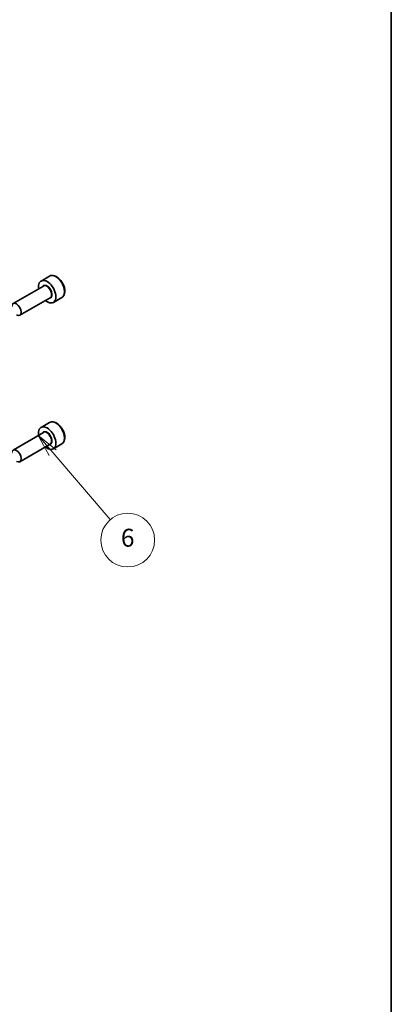
# Model space of a CAD drawing. Units: millimetres. Extents: x 29 to 4174, y 16 to 718.
# Drawn here: x 728 to 811, y 209 to 429 of the extents above; entities that cross this region are included whole.
import ezdxf

# ---------------------------------------------------------------- set-up
doc = ezdxf.new("R2010")
doc.units = ezdxf.units.MM
doc.header["$LTSCALE"] = 2
for name, color, linetype, lineweight in [('Border (ISO)', 7, 'Continuous', 35), ('Visible (ISO)', 7, 'Continuous', 35), ('Visible Narrow (ISO)', 7, 'Continuous', 25)]:
    doc.layers.add(name, color=color, linetype=linetype, lineweight=lineweight)
doc.layers.add('Symbol (TK)', color=100, linetype='Continuous', lineweight=18, true_color=0x00ff3f)
doc.styles.add('Note Text (TK2)', font='MS PGothic.ttf')

# ---------------------------------------------------------------- blocks, each defined once
blk = doc.blocks.new('図面枠 tk図枠')
at = {"layer": 'Border (ISO)'}
blk.add_line((405.5, 289), (405.5, 8), dxfattribs=at)
blk = doc.blocks.new('バルーン6')
at = {"layer": 'Symbol (TK)', "color": 100, "true_color": 0x00ff40}
for p, q in [((367.76, 166.17), (366.13, 168.07)), ((368.13, 166.5), (366.13, 168.07)), ((366.13, 168.07), (367.38, 165.85)), ((367.76, 166.17), (374.17, 158.7))]:
    blk.add_line(p, q, dxfattribs=at)
at = {"layer": 'Symbol (TK)'}
blk.add_circle((376.12, 156.42), 3, dxfattribs=at)
at = {"layer": 'Symbol (TK)', "color": 7, "insert": (376.12, 156.42), "char_height": 2, "attachment_point": 5, "line_spacing_factor": 0.25, "style": 'Note Text (TK2)'}
blk.add_mtext('6', dxfattribs=at)

msp = doc.modelspace()

# ---------------------------------------------------------------- linework, layer by layer
at = {"layer": 'Visible (ISO)'}
for p, q in [((734.8223, 371.7247), (732.9132, 370.6224)), ((733.4675, 369.499), (726.684, 365.5826)), ((734.9675, 366.901), (728.184, 362.9845)), ((737.5723, 366.9615), (735.6632, 365.8593)), ((734.8223, 339.0648), (732.9132, 337.9625)), ((733.4675, 336.8392), (726.684, 332.9227)), ((734.9675, 334.2411), (728.184, 330.3247)), ((737.5723, 334.3017), (735.6632, 333.1994))]:
    msp.add_line(p, q, dxfattribs=at)
for centre, major_axis, start_param, end_param in [((734.2882, 368.2408), (1.375, -2.3816), 5.28932033, 10.41864294), ((727.434, 364.2836), (0.75, -1.299), 5.49778714, 10.21017612), ((734.2882, 335.581), (1.375, -2.3816), 5.28932033, 10.41864294), ((727.434, 331.6237), (0.75, -1.299), 5.49778714, 10.21017612)]:
    msp.add_ellipse(centre, major_axis=major_axis, ratio=0.57735027, start_param=start_param, end_param=end_param, dxfattribs=at)
for points in [[(737.5723, 366.9615), (737.7208, 367.0472), (737.8483, 367.1675), (738.0558, 367.4665), (738.1312, 367.6486), (738.2279, 368.0697), (738.2411, 368.3137), (738.1991, 368.8304), (738.1415, 369.104), (737.9635, 369.6471), (737.8435, 369.9165), (737.5539, 370.4264), (737.3847, 370.667), (737.0111, 371.0981), (736.8068, 371.2884), (736.3785, 371.5991), (736.1542, 371.7191), (735.7078, 371.8663), (735.4846, 371.8958), (735.112, 371.8525), (734.9589, 371.8035), (734.8223, 371.7247)], [(737.5723, 334.3017), (737.7208, 334.3873), (737.8483, 334.5077), (738.0558, 334.8066), (738.1312, 334.9888), (738.2279, 335.4099), (738.2411, 335.6538), (738.1991, 336.1706), (738.1415, 336.4441), (737.9635, 336.9872), (737.8435, 337.2566), (737.5539, 337.7666), (737.3847, 338.0071), (737.0111, 338.4383), (736.8068, 338.6286), (736.3785, 338.9392), (736.1542, 339.0593), (735.7078, 339.2064), (735.4846, 339.236), (735.112, 339.1927), (734.9589, 339.1436), (734.8223, 339.0648)]]:
    msp.add_open_spline(points, degree=3, knots=[5.58366597, 5.58366597, 5.58366597, 5.58366597, 5.84946034, 5.84946034, 6.13908485, 6.13908485, 6.46717976, 6.46717976, 6.80589063, 6.80589063, 7.14202382, 7.14202382, 7.47658323, 7.47658323, 7.81249867, 7.81249867, 8.15115092, 8.15115092, 8.48075057, 8.48075057, 8.72525863, 8.72525863, 8.72525863, 8.72525863], dxfattribs=at)
at = {"layer": 'Visible Narrow (ISO)'}
for centre, major_axis, start_param, end_param in [((736.1973, 369.3431), (-1.375, 2.3816), 3.14159265, 6.28318531), ((734.2882, 368.2408), (0.8, -1.3856), 5.92776411, 9.78019916), ((734.2175, 368.2), (-0.75, 1.299), 3.14159265, 6.28318531), ((736.1973, 336.6832), (-1.375, 2.3816), 3.14159265, 6.28318531), ((734.2882, 335.581), (0.8, -1.3856), 5.92776411, 9.78019916), ((734.2175, 335.5401), (-0.75, 1.299), 3.14159265, 6.28318531)]:
    msp.add_ellipse(centre, major_axis=major_axis, ratio=0.57735027, start_param=start_param, end_param=end_param, dxfattribs=at)

# ---------------------------------------------------------------- block references
at = {"xscale": 2, "yscale": 2, "zscale": 2}
msp.add_blockref('図面枠 tk図枠', (0, 0), dxfattribs=at)
at = {"layer": 'Symbol (TK)', "xscale": 2, "yscale": 2, "zscale": 2}
msp.add_blockref('バルーン6', (0, 0), dxfattribs=at)

doc.saveas('drawing.dxf')
